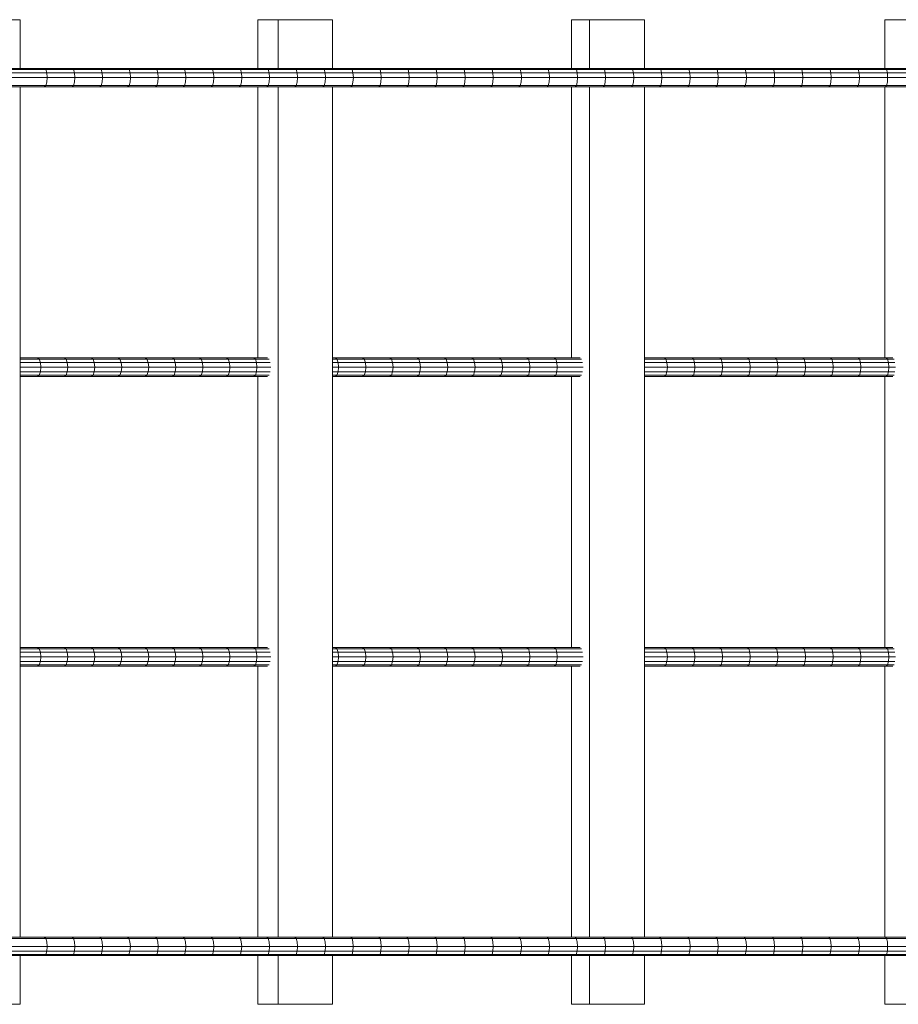
# Model space of a CAD drawing. Units: millimetres. Extents: x -7808 to 10445, y -6634 to 6754.
# Drawn here: x 2843 to 3601, y -1425 to -575 of the extents above; entities that cross this region are included whole.
import ezdxf

# ---------------------------------------------------------------- set-up
doc = ezdxf.new("R2010")
doc.units = ezdxf.units.MM
doc.header["$MEASUREMENT"] = 0
doc.layers.add('LINARIUM_Nr_Pióra__7', color=7, linetype='Continuous', lineweight=0)

msp = doc.modelspace()

# ---------------------------------------------------------------- linework, layer by layer
at = {"layer": 'LINARIUM_Nr_Pióra__7', "linetype": 'Continuous'}
for p, q in [((2778.12, -575), (2843.3, -575)), ((2843.3, -575), (2843.3, -617)), ((3048.56, -575), (3112.79, -575)), ((3048.56, -575), (3048.56, -617)), ((3065.9, -617), (3065.9, -575)), ((3112.79, -575), (3112.79, -617)), ((3319.06, -617), (3319.06, -575)), ((3319.06, -575), (3382.22, -575)), ((3334.75, -617), (3334.75, -575)), ((3382.22, -575), (3382.22, -617)), ((3589.56, -617), (3589.56, -575)), ((3589.56, -575), (3651.65, -575)), ((1417.43, -618.07), (6023.31, -618.07)), ((1420.08, -617), (6022.23, -617)), ((2864.24, -617), (2865.45, -618.07)), ((2866.34, -621), (2865.45, -618.07)), ((2888.2, -617), (2889.4, -618.07)), ((2890.28, -621), (2889.4, -618.07)), ((2912.17, -617), (2913.36, -618.07)), ((2914.23, -621), (2913.36, -618.07)), ((2937.34, -618.07), (2936.15, -617)), ((2938.2, -621), (2937.34, -618.07)), ((2960.16, -617), (2961.33, -618.07)), ((2961.33, -618.07), (2962.19, -621)), ((2984.18, -617), (2985.35, -618.07)), ((2985.35, -618.07), (2986.2, -621)), ((3008.23, -617), (3009.38, -618.07)), ((3010.23, -621), (3009.38, -618.07)), ((3032.28, -617), (3033.43, -618.07)), ((3034.27, -621), (3033.43, -618.07)), ((3056.36, -617), (3057.5, -618.07)), ((3058.33, -621), (3057.5, -618.07)), ((3080.45, -617), (3081.58, -618.07)), ((3081.58, -618.07), (3082.41, -621)), ((3105.68, -618.07), (3104.56, -617)), ((3105.68, -618.07), (3106.5, -621)), ((3128.69, -617), (3129.8, -618.07)), ((3130.61, -621), (3129.8, -618.07)), ((3153.93, -618.07), (3152.83, -617)), ((3153.93, -618.07), (3154.74, -621)), ((3178.08, -618.07), (3176.99, -617)), ((3178.08, -618.07), (3178.88, -621)), ((3202.25, -618.07), (3201.16, -617)), ((3202.25, -618.07), (3203.04, -621)), ((3226.43, -618.07), (3225.36, -617)), ((3227.21, -621), (3226.43, -618.07)), ((3249.56, -617), (3250.63, -618.07)), ((3250.63, -618.07), (3251.41, -621)), ((3274.84, -618.07), (3273.79, -617)), ((3275.61, -621), (3274.84, -618.07)), ((3299.07, -618.07), (3298.03, -617)), ((3299.84, -621), (3299.07, -618.07)), ((3323.32, -618.07), (3322.28, -617)), ((3324.08, -621), (3323.32, -618.07)), ((3346.55, -617), (3347.58, -618.07)), ((3348.33, -621), (3347.58, -618.07)), ((3370.84, -617), (3371.86, -618.07)), ((3372.6, -621), (3371.86, -618.07)), ((3395.14, -617), (3396.15, -618.07)), ((3396.89, -621), (3396.15, -618.07)), ((3420.45, -618.07), (3419.45, -617)), ((3420.45, -618.07), (3421.19, -621)), ((3443.79, -617), (3444.78, -618.07)), ((3444.78, -618.07), (3445.5, -621)), ((3469.11, -618.07), (3468.13, -617)), ((3469.83, -621), (3469.11, -618.07)), ((3493.46, -618.07), (3492.49, -617)), ((3494.18, -621), (3493.46, -618.07)), ((3517.83, -618.07), (3516.87, -617)), ((3518.53, -621), (3517.83, -618.07)), ((3541.26, -617), (3542.21, -618.07)), ((3542.91, -621), (3542.21, -618.07)), ((3566.6, -618.07), (3565.66, -617)), ((3566.6, -618.07), (3567.3, -621)), ((3590.08, -617), (3591.01, -618.07)), ((3591.7, -621), (3591.01, -618.07)), ((1410.04, -625), (6039.07, -625)), ((1413.75, -621), (6026.23, -621)), ((2866.34, -621), (2866.66, -625)), ((2866.66, -625), (2866.34, -629)), ((2890.28, -621), (2890.6, -625)), ((2890.6, -625), (2890.28, -629)), ((2914.23, -621), (2914.55, -625)), ((2914.23, -629), (2914.55, -625)), ((2938.2, -621), (2938.52, -625)), ((2938.52, -625), (2938.2, -629)), ((2962.51, -625), (2962.19, -621)), ((2962.19, -629), (2962.51, -625)), ((2986.51, -625), (2986.2, -621)), ((2986.51, -625), (2986.2, -629)), ((3010.54, -625), (3010.23, -621)), ((3010.54, -625), (3010.23, -629)), ((3034.58, -625), (3034.27, -621)), ((3034.27, -629), (3034.58, -625)), ((3058.33, -621), (3058.63, -625)), ((3058.63, -625), (3058.33, -629)), ((3082.41, -621), (3082.71, -625)), ((3082.71, -625), (3082.41, -629)), ((3106.5, -621), (3106.8, -625)), ((3106.5, -629), (3106.8, -625)), ((3130.91, -625), (3130.61, -621)), ((3130.91, -625), (3130.61, -629)), ((3155.03, -625), (3154.74, -621)), ((3155.03, -625), (3154.74, -629)), ((3179.17, -625), (3178.88, -621)), ((3179.17, -625), (3178.88, -629)), ((3203.33, -625), (3203.04, -621)), ((3203.33, -625), (3203.04, -629)), ((3227.21, -621), (3227.5, -625)), ((3227.21, -629), (3227.5, -625)), ((3251.41, -621), (3251.69, -625)), ((3251.41, -629), (3251.69, -625)), ((3275.9, -625), (3275.61, -621)), ((3275.61, -629), (3275.9, -625)), ((3299.84, -621), (3300.12, -625)), ((3299.84, -629), (3300.12, -625)), ((3324.08, -621), (3324.35, -625)), ((3324.35, -625), (3324.08, -629)), ((3348.33, -621), (3348.61, -625)), ((3348.61, -625), (3348.33, -629)), ((3372.6, -621), (3372.87, -625)), ((3372.6, -629), (3372.87, -625)), ((3396.89, -621), (3397.16, -625)), ((3397.16, -625), (3396.89, -629)), ((3421.45, -625), (3421.19, -621)), ((3421.45, -625), (3421.19, -629)), ((3445.5, -621), (3445.77, -625)), ((3445.5, -629), (3445.77, -625)), ((3469.83, -621), (3470.09, -625)), ((3469.83, -629), (3470.09, -625)), ((3494.18, -621), (3494.44, -625)), ((3494.18, -629), (3494.44, -625)), ((3518.53, -621), (3518.79, -625)), ((3518.53, -629), (3518.79, -625)), ((3543.16, -625), (3542.91, -621)), ((3543.16, -625), (3542.91, -629)), ((3567.3, -621), (3567.55, -625)), ((3567.55, -625), (3567.3, -629)), ((3591.95, -625), (3591.7, -621)), ((3591.7, -629), (3591.95, -625)), ((1406.24, -631.93), (6054.02, -631.93)), ((1407.16, -633), (6054.02, -633)), ((2843.3, -633), (2843.3, -1367)), ((2864.24, -633), (2865.45, -631.93)), ((2866.34, -629), (2865.45, -631.93)), ((2889.4, -631.93), (2888.2, -633)), ((2889.4, -631.93), (2890.28, -629)), ((2913.36, -631.93), (2912.17, -633)), ((2914.23, -629), (2913.36, -631.93)), ((2937.34, -631.93), (2936.15, -633)), ((2937.34, -631.93), (2938.2, -629)), ((2960.16, -633), (2961.33, -631.93)), ((2962.19, -629), (2961.33, -631.93)), ((2985.35, -631.93), (2984.18, -633)), ((2986.2, -629), (2985.35, -631.93)), ((3008.23, -633), (3009.38, -631.93)), ((3010.23, -629), (3009.38, -631.93)), ((3032.28, -633), (3033.43, -631.93)), ((3034.27, -629), (3033.43, -631.93)), ((3048.56, -633), (3048.56, -867)), ((3057.5, -631.93), (3056.36, -633)), ((3058.33, -629), (3057.5, -631.93)), ((3065.9, -1367), (3065.9, -633)), ((3080.45, -633), (3081.58, -631.93)), ((3081.58, -631.93), (3082.41, -629)), ((3104.56, -633), (3105.68, -631.93)), ((3105.68, -631.93), (3106.5, -629)), ((3112.79, -633), (3112.79, -1367)), ((3129.8, -631.93), (3128.69, -633)), ((3129.8, -631.93), (3130.61, -629)), ((3153.93, -631.93), (3152.83, -633)), ((3153.93, -631.93), (3154.74, -629)), ((3176.99, -633), (3178.08, -631.93)), ((3178.08, -631.93), (3178.88, -629)), ((3202.25, -631.93), (3201.16, -633)), ((3202.25, -631.93), (3203.04, -629)), ((3226.43, -631.93), (3225.36, -633)), ((3226.43, -631.93), (3227.21, -629)), ((3250.63, -631.93), (3249.56, -633)), ((3250.63, -631.93), (3251.41, -629)), ((3274.84, -631.93), (3273.79, -633)), ((3274.84, -631.93), (3275.61, -629)), ((3299.07, -631.93), (3298.03, -633)), ((3299.07, -631.93), (3299.84, -629)), ((3319.06, -867), (3319.06, -633)), ((3323.32, -631.93), (3322.28, -633)), ((3324.08, -629), (3323.32, -631.93)), ((3334.75, -1367), (3334.75, -633)), ((3347.58, -631.93), (3346.55, -633)), ((3348.33, -629), (3347.58, -631.93)), ((3371.86, -631.93), (3370.84, -633)), ((3372.6, -629), (3371.86, -631.93)), ((3382.22, -633), (3382.22, -1367)), ((3395.14, -633), (3396.15, -631.93)), ((3396.15, -631.93), (3396.89, -629)), ((3419.45, -633), (3420.45, -631.93)), ((3420.45, -631.93), (3421.19, -629)), ((3443.79, -633), (3444.78, -631.93)), ((3444.78, -631.93), (3445.5, -629)), ((3469.11, -631.93), (3468.13, -633)), ((3469.11, -631.93), (3469.83, -629)), ((3492.49, -633), (3493.46, -631.93)), ((3493.46, -631.93), (3494.18, -629)), ((3517.83, -631.93), (3516.87, -633)), ((3517.83, -631.93), (3518.53, -629)), ((3542.21, -631.93), (3541.26, -633)), ((3542.91, -629), (3542.21, -631.93)), ((3566.6, -631.93), (3565.66, -633)), ((3566.6, -631.93), (3567.3, -629)), ((3589.56, -867), (3589.56, -633)), ((3591.01, -631.93), (3590.08, -633)), ((3591.7, -629), (3591.01, -631.93)), ((2843.3, -867), (3056.84, -867)), ((2843.3, -868.07), (3058.23, -868.07)), ((2843.3, -871), (3059.24, -871)), ((2843.3, -875), (3059.61, -875)), ((2859.79, -868.07), (2858.29, -867)), ((2860.89, -871), (2859.79, -868.07)), ((2860.89, -871), (2861.29, -875)), ((2861.29, -875), (2860.89, -879)), ((2883.02, -868.07), (2881.53, -867)), ((2884.11, -871), (2883.02, -868.07)), ((2884.51, -875), (2884.11, -871)), ((2884.51, -875), (2884.11, -879)), ((2904.79, -867), (2906.27, -868.07)), ((2907.35, -871), (2906.27, -868.07)), ((2907.35, -871), (2907.75, -875)), ((2907.35, -879), (2907.75, -875)), ((2928.09, -867), (2929.55, -868.07)), ((2929.55, -868.07), (2930.63, -871)), ((2931.02, -875), (2930.63, -871)), ((2930.63, -879), (2931.02, -875)), ((2951.41, -867), (2952.86, -868.07)), ((2953.93, -871), (2952.86, -868.07)), ((2954.32, -875), (2953.93, -871)), ((2953.93, -879), (2954.32, -875)), ((2976.2, -868.07), (2974.75, -867)), ((2977.25, -871), (2976.2, -868.07)), ((2977.25, -871), (2977.64, -875)), ((2977.64, -875), (2977.25, -879)), ((2998.13, -867), (2999.56, -868.07)), ((2999.56, -868.07), (3000.61, -871)), ((3000.61, -871), (3000.99, -875)), ((3000.61, -879), (3000.99, -875)), ((3022.95, -868.07), (3021.52, -867)), ((3022.95, -868.07), (3023.99, -871)), ((3023.99, -871), (3024.37, -875)), ((3024.37, -875), (3023.99, -879)), ((3046.36, -868.07), (3044.95, -867)), ((3047.39, -871), (3046.36, -868.07)), ((3047.39, -871), (3047.77, -875)), ((3047.77, -875), (3047.39, -879)), ((3112.79, -867), (3326.56, -867)), ((3112.79, -868.07), (3327.81, -868.07)), ((3112.79, -871), (3328.73, -871)), ((3112.79, -875), (3329.07, -875)), ((3115.38, -867), (3116.76, -868.07)), ((3116.76, -868.07), (3117.77, -871)), ((3118.14, -875), (3117.77, -871)), ((3117.77, -879), (3118.14, -875)), ((3140.28, -868.07), (3138.91, -867)), ((3141.28, -871), (3140.28, -868.07)), ((3141.28, -871), (3141.65, -875)), ((3141.28, -879), (3141.65, -875)), ((3162.47, -867), (3163.82, -868.07)), ((3164.82, -871), (3163.82, -868.07)), ((3165.18, -875), (3164.82, -871)), ((3164.82, -879), (3165.18, -875)), ((3187.39, -868.07), (3186.05, -867)), ((3187.39, -868.07), (3188.38, -871)), ((3188.74, -875), (3188.38, -871)), ((3188.38, -879), (3188.74, -875)), ((3209.65, -867), (3210.99, -868.07)), ((3210.99, -868.07), (3211.96, -871)), ((3211.96, -871), (3212.32, -875)), ((3212.32, -875), (3211.96, -879)), ((3234.6, -868.07), (3233.28, -867)), ((3235.57, -871), (3234.6, -868.07)), ((3235.57, -871), (3235.93, -875)), ((3235.57, -879), (3235.93, -875)), ((3256.93, -867), (3258.25, -868.07)), ((3259.21, -871), (3258.25, -868.07)), ((3259.21, -871), (3259.56, -875)), ((3259.21, -879), (3259.56, -875)), ((3280.61, -867), (3281.91, -868.07)), ((3281.91, -868.07), (3282.86, -871)), ((3282.86, -871), (3283.21, -875)), ((3283.21, -875), (3282.86, -879)), ((3304.31, -867), (3305.6, -868.07)), ((3305.6, -868.07), (3306.55, -871)), ((3306.55, -871), (3306.89, -875)), ((3306.55, -879), (3306.89, -875)), ((3382.22, -867), (3596.31, -867)), ((3382.22, -868.07), (3597.44, -868.07)), ((3382.22, -871), (3598.27, -871)), ((3382.22, -875), (3598.57, -875)), ((3400.6, -868.07), (3399.36, -867)), ((3401.51, -871), (3400.6, -868.07)), ((3401.51, -871), (3401.85, -875)), ((3401.85, -875), (3401.51, -879)), ((3424.41, -868.07), (3423.18, -867)), ((3425.31, -871), (3424.41, -868.07)), ((3425.64, -875), (3425.31, -871)), ((3425.31, -879), (3425.64, -875)), ((3448.24, -868.07), (3447.02, -867)), ((3448.24, -868.07), (3449.13, -871)), ((3449.13, -871), (3449.46, -875)), ((3449.46, -875), (3449.13, -879)), ((3470.88, -867), (3472.09, -868.07)), ((3472.09, -868.07), (3472.98, -871)), ((3472.98, -871), (3473.3, -875)), ((3472.98, -879), (3473.3, -875)), ((3495.97, -868.07), (3494.77, -867)), ((3496.85, -871), (3495.97, -868.07)), ((3496.85, -871), (3497.17, -875)), ((3496.85, -879), (3497.17, -875)), ((3519.87, -868.07), (3518.68, -867)), ((3519.87, -868.07), (3520.74, -871)), ((3520.74, -871), (3521.05, -875)), ((3521.05, -875), (3520.74, -879)), ((3542.61, -867), (3543.79, -868.07)), ((3544.65, -871), (3543.79, -868.07)), ((3544.65, -871), (3544.96, -875)), ((3544.65, -879), (3544.96, -875)), ((3567.73, -868.07), (3566.56, -867)), ((3567.73, -868.07), (3568.58, -871)), ((3568.89, -875), (3568.58, -871)), ((3568.89, -875), (3568.58, -879)), ((3590.54, -867), (3591.69, -868.07)), ((3591.69, -868.07), (3592.54, -871)), ((3592.54, -871), (3592.85, -875)), ((3592.54, -879), (3592.85, -875)), ((2843.3, -879), (3059.24, -879)), ((2843.3, -881.93), (3058.23, -881.93)), ((2843.3, -883), (3056.84, -883)), ((2858.29, -883), (2859.79, -881.93)), ((2860.89, -879), (2859.79, -881.93)), ((2883.02, -881.93), (2881.53, -883)), ((2884.11, -879), (2883.02, -881.93)), ((2904.79, -883), (2906.27, -881.93)), ((2907.35, -879), (2906.27, -881.93)), ((2928.09, -883), (2929.55, -881.93)), ((2929.55, -881.93), (2930.63, -879)), ((2952.86, -881.93), (2951.41, -883)), ((2952.86, -881.93), (2953.93, -879)), ((2976.2, -881.93), (2974.75, -883)), ((2977.25, -879), (2976.2, -881.93)), ((2998.13, -883), (2999.56, -881.93)), ((3000.61, -879), (2999.56, -881.93)), ((3021.52, -883), (3022.95, -881.93)), ((3023.99, -879), (3022.95, -881.93)), ((3046.36, -881.93), (3044.95, -883)), ((3046.36, -881.93), (3047.39, -879)), ((3048.56, -883), (3048.56, -1117)), ((3112.79, -879), (3328.73, -879)), ((3112.79, -881.93), (3327.81, -881.93)), ((3112.79, -883), (3326.56, -883)), ((3116.76, -881.93), (3115.38, -883)), ((3117.77, -879), (3116.76, -881.93)), ((3140.28, -881.93), (3138.91, -883)), ((3141.28, -879), (3140.28, -881.93)), ((3163.82, -881.93), (3162.47, -883)), ((3163.82, -881.93), (3164.82, -879)), ((3187.39, -881.93), (3186.05, -883)), ((3187.39, -881.93), (3188.38, -879)), ((3210.99, -881.93), (3209.65, -883)), ((3210.99, -881.93), (3211.96, -879)), ((3233.28, -883), (3234.6, -881.93)), ((3235.57, -879), (3234.6, -881.93)), ((3256.93, -883), (3258.25, -881.93)), ((3258.25, -881.93), (3259.21, -879)), ((3281.91, -881.93), (3280.61, -883)), ((3281.91, -881.93), (3282.86, -879)), ((3305.6, -881.93), (3304.31, -883)), ((3305.6, -881.93), (3306.55, -879)), ((3319.06, -1117), (3319.06, -883)), ((3382.22, -879), (3598.27, -879)), ((3382.22, -881.93), (3597.44, -881.93)), ((3382.22, -883), (3596.31, -883)), ((3399.36, -883), (3400.6, -881.93)), ((3400.6, -881.93), (3401.51, -879)), ((3423.18, -883), (3424.41, -881.93)), ((3425.31, -879), (3424.41, -881.93)), ((3448.24, -881.93), (3447.02, -883)), ((3448.24, -881.93), (3449.13, -879)), ((3472.09, -881.93), (3470.88, -883)), ((3472.98, -879), (3472.09, -881.93)), ((3495.97, -881.93), (3494.77, -883)), ((3495.97, -881.93), (3496.85, -879)), ((3519.87, -881.93), (3518.68, -883)), ((3520.74, -879), (3519.87, -881.93)), ((3543.79, -881.93), (3542.61, -883)), ((3543.79, -881.93), (3544.65, -879)), ((3566.56, -883), (3567.73, -881.93)), ((3567.73, -881.93), (3568.58, -879)), ((3589.56, -1117), (3589.56, -883)), ((3591.69, -881.93), (3590.54, -883)), ((3591.69, -881.93), (3592.54, -879)), ((2843.3, -1117), (3056.84, -1117)), ((2843.3, -1118.07), (3058.23, -1118.07)), ((2843.3, -1121), (3059.24, -1121)), ((2858.29, -1117), (2859.79, -1118.07)), ((2860.89, -1121), (2859.79, -1118.07)), ((2860.89, -1121), (2861.29, -1125)), ((2881.53, -1117), (2883.02, -1118.07)), ((2884.11, -1121), (2883.02, -1118.07)), ((2884.11, -1121), (2884.51, -1125)), ((2904.79, -1117), (2906.27, -1118.07)), ((2907.35, -1121), (2906.27, -1118.07)), ((2907.75, -1125), (2907.35, -1121)), ((2929.55, -1118.07), (2928.09, -1117)), ((2930.63, -1121), (2929.55, -1118.07)), ((2931.02, -1125), (2930.63, -1121)), ((2952.86, -1118.07), (2951.41, -1117)), ((2952.86, -1118.07), (2953.93, -1121)), ((2953.93, -1121), (2954.32, -1125)), ((2974.75, -1117), (2976.2, -1118.07)), ((2977.25, -1121), (2976.2, -1118.07)), ((2977.64, -1125), (2977.25, -1121)), ((2999.56, -1118.07), (2998.13, -1117)), ((2999.56, -1118.07), (3000.61, -1121)), ((3000.99, -1125), (3000.61, -1121)), ((3021.52, -1117), (3022.95, -1118.07)), ((3022.95, -1118.07), (3023.99, -1121)), ((3024.37, -1125), (3023.99, -1121)), ((3046.36, -1118.07), (3044.95, -1117)), ((3046.36, -1118.07), (3047.39, -1121)), ((3047.77, -1125), (3047.39, -1121)), ((3112.79, -1117), (3326.56, -1117)), ((3112.79, -1118.07), (3327.81, -1118.07)), ((3112.79, -1121), (3328.73, -1121)), ((3115.38, -1117), (3116.76, -1118.07)), ((3117.77, -1121), (3116.76, -1118.07)), ((3118.14, -1125), (3117.77, -1121)), ((3140.28, -1118.07), (3138.91, -1117)), ((3140.28, -1118.07), (3141.28, -1121)), ((3141.28, -1121), (3141.65, -1125)), ((3162.47, -1117), (3163.82, -1118.07)), ((3164.82, -1121), (3163.82, -1118.07)), ((3165.18, -1125), (3164.82, -1121)), ((3186.05, -1117), (3187.39, -1118.07)), ((3188.38, -1121), (3187.39, -1118.07)), ((3188.74, -1125), (3188.38, -1121)), ((3210.99, -1118.07), (3209.65, -1117)), ((3211.96, -1121), (3210.99, -1118.07)), ((3212.32, -1125), (3211.96, -1121)), ((3233.28, -1117), (3234.6, -1118.07)), ((3234.6, -1118.07), (3235.57, -1121)), ((3235.93, -1125), (3235.57, -1121)), ((3256.93, -1117), (3258.25, -1118.07)), ((3258.25, -1118.07), (3259.21, -1121)), ((3259.21, -1121), (3259.56, -1125)), ((3281.91, -1118.07), (3280.61, -1117)), ((3282.86, -1121), (3281.91, -1118.07)), ((3282.86, -1121), (3283.21, -1125)), ((3304.31, -1117), (3305.6, -1118.07)), ((3306.55, -1121), (3305.6, -1118.07)), ((3306.55, -1121), (3306.89, -1125)), ((3382.22, -1117), (3596.31, -1117)), ((3382.22, -1118.07), (3597.44, -1118.07)), ((3382.22, -1121), (3598.27, -1121)), ((3400.6, -1118.07), (3399.36, -1117)), ((3401.51, -1121), (3400.6, -1118.07)), ((3401.51, -1121), (3401.85, -1125)), ((3424.41, -1118.07), (3423.18, -1117)), ((3424.41, -1118.07), (3425.31, -1121)), ((3425.31, -1121), (3425.64, -1125)), ((3448.24, -1118.07), (3447.02, -1117)), ((3449.13, -1121), (3448.24, -1118.07)), ((3449.46, -1125), (3449.13, -1121)), ((3470.88, -1117), (3472.09, -1118.07)), ((3472.09, -1118.07), (3472.98, -1121)), ((3473.3, -1125), (3472.98, -1121)), ((3494.77, -1117), (3495.97, -1118.07)), ((3495.97, -1118.07), (3496.85, -1121)), ((3496.85, -1121), (3497.17, -1125)), ((3519.87, -1118.07), (3518.68, -1117)), ((3519.87, -1118.07), (3520.74, -1121)), ((3520.74, -1121), (3521.05, -1125)), ((3542.61, -1117), (3543.79, -1118.07)), ((3544.65, -1121), (3543.79, -1118.07)), ((3544.65, -1121), (3544.96, -1125)), ((3567.73, -1118.07), (3566.56, -1117)), ((3568.58, -1121), (3567.73, -1118.07)), ((3568.89, -1125), (3568.58, -1121)), ((3590.54, -1117), (3591.69, -1118.07)), ((3591.69, -1118.07), (3592.54, -1121)), ((3592.85, -1125), (3592.54, -1121)), ((2843.3, -1125), (3059.61, -1125)), ((2843.3, -1129), (3059.24, -1129)), ((2859.79, -1131.93), (2860.89, -1129)), ((2860.89, -1129), (2861.29, -1125)), ((2884.11, -1129), (2883.02, -1131.93)), ((2884.51, -1125), (2884.11, -1129)), ((2907.35, -1129), (2906.27, -1131.93)), ((2907.75, -1125), (2907.35, -1129)), ((2930.63, -1129), (2929.55, -1131.93)), ((2931.02, -1125), (2930.63, -1129)), ((2952.86, -1131.93), (2953.93, -1129)), ((2953.93, -1129), (2954.32, -1125)), ((2977.25, -1129), (2976.2, -1131.93)), ((2977.25, -1129), (2977.64, -1125)), ((2999.56, -1131.93), (3000.61, -1129)), ((3000.61, -1129), (3000.99, -1125)), ((3023.99, -1129), (3022.95, -1131.93)), ((3024.37, -1125), (3023.99, -1129)), ((3047.39, -1129), (3046.36, -1131.93)), ((3047.77, -1125), (3047.39, -1129)), ((3112.79, -1125), (3329.07, -1125)), ((3112.79, -1129), (3328.73, -1129)), ((3117.77, -1129), (3116.76, -1131.93)), ((3118.14, -1125), (3117.77, -1129)), ((3141.28, -1129), (3140.28, -1131.93)), ((3141.28, -1129), (3141.65, -1125)), ((3163.82, -1131.93), (3164.82, -1129)), ((3165.18, -1125), (3164.82, -1129)), ((3187.39, -1131.93), (3188.38, -1129)), ((3188.74, -1125), (3188.38, -1129)), ((3211.96, -1129), (3210.99, -1131.93)), ((3212.32, -1125), (3211.96, -1129)), ((3235.57, -1129), (3234.6, -1131.93)), ((3235.57, -1129), (3235.93, -1125)), ((3259.21, -1129), (3258.25, -1131.93)), ((3259.21, -1129), (3259.56, -1125)), ((3281.91, -1131.93), (3282.86, -1129)), ((3282.86, -1129), (3283.21, -1125)), ((3305.6, -1131.93), (3306.55, -1129)), ((3306.89, -1125), (3306.55, -1129)), ((3382.22, -1125), (3598.57, -1125)), ((3382.22, -1129), (3598.27, -1129)), ((3401.51, -1129), (3400.6, -1131.93)), ((3401.51, -1129), (3401.85, -1125)), ((3424.41, -1131.93), (3425.31, -1129)), ((3425.31, -1129), (3425.64, -1125)), ((3449.13, -1129), (3448.24, -1131.93)), ((3449.13, -1129), (3449.46, -1125)), ((3472.09, -1131.93), (3472.98, -1129)), ((3473.3, -1125), (3472.98, -1129)), ((3496.85, -1129), (3495.97, -1131.93)), ((3497.17, -1125), (3496.85, -1129)), ((3519.87, -1131.93), (3520.74, -1129)), ((3521.05, -1125), (3520.74, -1129)), ((3544.65, -1129), (3543.79, -1131.93)), ((3544.65, -1129), (3544.96, -1125)), ((3567.73, -1131.93), (3568.58, -1129)), ((3568.58, -1129), (3568.89, -1125)), ((3592.54, -1129), (3591.69, -1131.93)), ((3592.85, -1125), (3592.54, -1129)), ((2843.3, -1131.93), (3058.23, -1131.93)), ((2843.3, -1133), (3056.84, -1133)), ((2858.29, -1133), (2859.79, -1131.93)), ((2883.02, -1131.93), (2881.53, -1133)), ((2906.27, -1131.93), (2904.79, -1133)), ((2929.55, -1131.93), (2928.09, -1133)), ((2951.41, -1133), (2952.86, -1131.93)), ((2976.2, -1131.93), (2974.75, -1133)), ((2998.13, -1133), (2999.56, -1131.93)), ((3021.52, -1133), (3022.95, -1131.93)), ((3044.95, -1133), (3046.36, -1131.93)), ((3048.56, -1133), (3048.56, -1367)), ((3112.79, -1131.93), (3327.81, -1131.93)), ((3112.79, -1133), (3326.56, -1133)), ((3116.76, -1131.93), (3115.38, -1133)), ((3138.91, -1133), (3140.28, -1131.93)), ((3162.47, -1133), (3163.82, -1131.93)), ((3186.05, -1133), (3187.39, -1131.93)), ((3209.65, -1133), (3210.99, -1131.93)), ((3233.28, -1133), (3234.6, -1131.93)), ((3256.93, -1133), (3258.25, -1131.93)), ((3280.61, -1133), (3281.91, -1131.93)), ((3304.31, -1133), (3305.6, -1131.93)), ((3319.06, -1367), (3319.06, -1133)), ((3382.22, -1131.93), (3597.44, -1131.93)), ((3382.22, -1133), (3596.31, -1133)), ((3399.36, -1133), (3400.6, -1131.93)), ((3424.41, -1131.93), (3423.18, -1133)), ((3447.02, -1133), (3448.24, -1131.93)), ((3470.88, -1133), (3472.09, -1131.93)), ((3495.97, -1131.93), (3494.77, -1133)), ((3519.87, -1131.93), (3518.68, -1133)), ((3543.79, -1131.93), (3542.61, -1133)), ((3566.56, -1133), (3567.73, -1131.93)), ((3589.56, -1367), (3589.56, -1133)), ((3591.69, -1131.93), (3590.54, -1133)), ((1406.24, -1368.07), (6054.01, -1368.07)), ((1407.16, -1367), (6054, -1367)), ((2865.43, -1368.07), (2864.22, -1367)), ((2866.32, -1371), (2865.43, -1368.07)), ((2889.38, -1368.07), (2888.18, -1367)), ((2889.38, -1368.07), (2890.26, -1371)), ((2913.34, -1368.07), (2912.15, -1367)), ((2913.34, -1368.07), (2914.21, -1371)), ((2936.14, -1367), (2937.32, -1368.07)), ((2937.32, -1368.07), (2938.18, -1371)), ((2960.14, -1367), (2961.32, -1368.07)), ((2962.17, -1371), (2961.32, -1368.07)), ((2984.17, -1367), (2985.33, -1368.07)), ((2985.33, -1368.07), (2986.18, -1371)), ((3008.21, -1367), (3009.36, -1368.07)), ((3009.36, -1368.07), (3010.21, -1371)), ((3032.26, -1367), (3033.41, -1368.07)), ((3033.41, -1368.07), (3034.25, -1371)), ((3056.34, -1367), (3057.48, -1368.07)), ((3057.48, -1368.07), (3058.31, -1371)), ((3080.43, -1367), (3081.56, -1368.07)), ((3082.39, -1371), (3081.56, -1368.07)), ((3105.66, -1368.07), (3104.54, -1367)), ((3105.66, -1368.07), (3106.48, -1371)), ((3129.78, -1368.07), (3128.67, -1367)), ((3130.59, -1371), (3129.78, -1368.07)), ((3153.91, -1368.07), (3152.81, -1367)), ((3154.72, -1371), (3153.91, -1368.07)), ((3176.97, -1367), (3178.06, -1368.07)), ((3178.86, -1371), (3178.06, -1368.07)), ((3202.23, -1368.07), (3201.14, -1367)), ((3203.02, -1371), (3202.23, -1368.07)), ((3225.34, -1367), (3226.41, -1368.07)), ((3226.41, -1368.07), (3227.19, -1371)), ((3250.61, -1368.07), (3249.54, -1367)), ((3251.39, -1371), (3250.61, -1368.07)), ((3274.82, -1368.07), (3273.77, -1367)), ((3275.59, -1371), (3274.82, -1368.07)), ((3299.05, -1368.07), (3298.01, -1367)), ((3299.05, -1368.07), (3299.82, -1371)), ((3322.26, -1367), (3323.3, -1368.07)), ((3324.06, -1371), (3323.3, -1368.07)), ((3346.53, -1367), (3347.56, -1368.07)), ((3348.31, -1371), (3347.56, -1368.07)), ((3371.84, -1368.07), (3370.82, -1367)), ((3372.58, -1371), (3371.84, -1368.07)), ((3395.12, -1367), (3396.13, -1368.07)), ((3396.87, -1371), (3396.13, -1368.07)), ((3420.43, -1368.07), (3419.44, -1367)), ((3420.43, -1368.07), (3421.17, -1371)), ((3443.77, -1367), (3444.76, -1368.07)), ((3445.48, -1371), (3444.76, -1368.07)), ((3469.09, -1368.07), (3468.11, -1367)), ((3469.81, -1371), (3469.09, -1368.07)), ((3492.47, -1367), (3493.44, -1368.07)), ((3494.16, -1371), (3493.44, -1368.07)), ((3516.85, -1367), (3517.81, -1368.07)), ((3518.52, -1371), (3517.81, -1368.07)), ((3542.19, -1368.07), (3541.24, -1367)), ((3542.19, -1368.07), (3542.89, -1371)), ((3566.59, -1368.07), (3565.64, -1367)), ((3566.59, -1368.07), (3567.28, -1371)), ((3590.99, -1368.07), (3590.06, -1367)), ((3590.99, -1368.07), (3591.68, -1371)), ((1410.05, -1375), (6039.07, -1375)), ((2866.64, -1375), (2866.32, -1371)), ((2866.32, -1379), (2866.64, -1375)), ((2890.58, -1375), (2890.26, -1371)), ((2890.58, -1375), (2890.26, -1379)), ((2914.53, -1375), (2914.21, -1371)), ((2914.21, -1379), (2914.53, -1375)), ((2938.5, -1375), (2938.18, -1371)), ((2938.5, -1375), (2938.18, -1379)), ((2962.49, -1375), (2962.17, -1371)), ((2962.17, -1379), (2962.49, -1375)), ((2986.18, -1371), (2986.49, -1375)), ((2986.49, -1375), (2986.18, -1379)), ((3010.21, -1371), (3010.52, -1375)), ((3010.52, -1375), (3010.21, -1379)), ((3034.25, -1371), (3034.56, -1375)), ((3034.25, -1379), (3034.56, -1375)), ((3058.61, -1375), (3058.31, -1371)), ((3058.61, -1375), (3058.31, -1379)), ((3082.39, -1371), (3082.69, -1375)), ((3082.39, -1379), (3082.69, -1375)), ((3106.78, -1375), (3106.48, -1371)), ((3106.48, -1379), (3106.78, -1375)), ((3130.59, -1371), (3130.89, -1375)), ((3130.59, -1379), (3130.89, -1375)), ((3155.01, -1375), (3154.72, -1371)), ((3154.72, -1379), (3155.01, -1375)), ((3179.15, -1375), (3178.86, -1371)), ((3179.15, -1375), (3178.86, -1379)), ((3203.02, -1371), (3203.31, -1375)), ((3203.02, -1379), (3203.31, -1375)), ((3227.19, -1371), (3227.48, -1375)), ((3227.48, -1375), (3227.19, -1379)), ((3251.39, -1371), (3251.67, -1375)), ((3251.39, -1379), (3251.67, -1375)), ((3275.59, -1371), (3275.88, -1375)), ((3275.88, -1375), (3275.59, -1379)), ((3300.1, -1375), (3299.82, -1371)), ((3300.1, -1375), (3299.82, -1379)), ((3324.33, -1375), (3324.06, -1371)), ((3324.06, -1379), (3324.33, -1375)), ((3348.59, -1375), (3348.31, -1371)), ((3348.31, -1379), (3348.59, -1375)), ((3372.85, -1375), (3372.58, -1371)), ((3372.58, -1379), (3372.85, -1375)), ((3397.14, -1375), (3396.87, -1371)), ((3396.87, -1379), (3397.14, -1375)), ((3421.43, -1375), (3421.17, -1371)), ((3421.17, -1379), (3421.43, -1375)), ((3445.75, -1375), (3445.48, -1371)), ((3445.48, -1379), (3445.75, -1375)), ((3469.81, -1371), (3470.07, -1375)), ((3470.07, -1375), (3469.81, -1379)), ((3494.16, -1371), (3494.42, -1375)), ((3494.16, -1379), (3494.42, -1375)), ((3518.77, -1375), (3518.52, -1371)), ((3518.77, -1375), (3518.52, -1379)), ((3543.14, -1375), (3542.89, -1371)), ((3543.14, -1375), (3542.89, -1379)), ((3567.53, -1375), (3567.28, -1371)), ((3567.28, -1379), (3567.53, -1375)), ((3591.93, -1375), (3591.68, -1371)), ((3591.68, -1379), (3591.93, -1375)), ((1413.76, -1379), (6026.23, -1379)), ((1417.43, -1381.93), (6023.31, -1381.93)), ((1420.08, -1383), (6022.23, -1383)), ((2843.3, -1383), (2843.3, -1425)), ((2864.22, -1383), (2865.43, -1381.93)), ((2866.32, -1379), (2865.43, -1381.93)), ((2889.38, -1381.93), (2888.18, -1383)), ((2890.26, -1379), (2889.38, -1381.93)), ((2912.15, -1383), (2913.34, -1381.93)), ((2914.21, -1379), (2913.34, -1381.93)), ((2936.14, -1383), (2937.32, -1381.93)), ((2938.18, -1379), (2937.32, -1381.93)), ((2960.14, -1383), (2961.32, -1381.93)), ((2961.32, -1381.93), (2962.17, -1379)), ((2984.17, -1383), (2985.33, -1381.93)), ((2986.18, -1379), (2985.33, -1381.93)), ((3008.21, -1383), (3009.36, -1381.93)), ((3010.21, -1379), (3009.36, -1381.93)), ((3033.41, -1381.93), (3032.26, -1383)), ((3034.25, -1379), (3033.41, -1381.93)), ((3048.56, -1383), (3048.56, -1425)), ((3056.34, -1383), (3057.48, -1381.93)), ((3058.31, -1379), (3057.48, -1381.93)), ((3065.9, -1425), (3065.9, -1383)), ((3081.56, -1381.93), (3080.43, -1383)), ((3081.56, -1381.93), (3082.39, -1379)), ((3105.66, -1381.93), (3104.54, -1383)), ((3105.66, -1381.93), (3106.48, -1379)), ((3112.79, -1383), (3112.79, -1425)), ((3129.78, -1381.93), (3128.67, -1383)), ((3129.78, -1381.93), (3130.59, -1379)), ((3153.91, -1381.93), (3152.81, -1383)), ((3153.91, -1381.93), (3154.72, -1379)), ((3176.97, -1383), (3178.06, -1381.93)), ((3178.06, -1381.93), (3178.86, -1379)), ((3202.23, -1381.93), (3201.14, -1383)), ((3203.02, -1379), (3202.23, -1381.93)), ((3226.41, -1381.93), (3225.34, -1383)), ((3226.41, -1381.93), (3227.19, -1379)), ((3249.54, -1383), (3250.61, -1381.93)), ((3251.39, -1379), (3250.61, -1381.93)), ((3274.82, -1381.93), (3273.77, -1383)), ((3275.59, -1379), (3274.82, -1381.93)), ((3298.01, -1383), (3299.05, -1381.93)), ((3299.05, -1381.93), (3299.82, -1379)), ((3319.06, -1425), (3319.06, -1383)), ((3323.3, -1381.93), (3322.26, -1383)), ((3323.3, -1381.93), (3324.06, -1379)), ((3334.75, -1425), (3334.75, -1383)), ((3347.56, -1381.93), (3346.53, -1383)), ((3348.31, -1379), (3347.56, -1381.93)), ((3370.82, -1383), (3371.84, -1381.93)), ((3372.58, -1379), (3371.84, -1381.93)), ((3382.22, -1383), (3382.22, -1425)), ((3395.12, -1383), (3396.13, -1381.93)), ((3396.13, -1381.93), (3396.87, -1379)), ((3420.43, -1381.93), (3419.44, -1383)), ((3420.43, -1381.93), (3421.17, -1379)), ((3443.77, -1383), (3444.76, -1381.93)), ((3444.76, -1381.93), (3445.48, -1379)), ((3468.11, -1383), (3469.09, -1381.93)), ((3469.09, -1381.93), (3469.81, -1379)), ((3493.44, -1381.93), (3492.47, -1383)), ((3493.44, -1381.93), (3494.16, -1379)), ((3516.85, -1383), (3517.81, -1381.93)), ((3517.81, -1381.93), (3518.52, -1379)), ((3541.24, -1383), (3542.19, -1381.93)), ((3542.19, -1381.93), (3542.89, -1379)), ((3565.64, -1383), (3566.59, -1381.93)), ((3567.28, -1379), (3566.59, -1381.93)), ((3589.56, -1425), (3589.56, -1383)), ((3590.06, -1383), (3590.99, -1381.93)), ((3591.68, -1379), (3590.99, -1381.93)), ((2778.12, -1425), (2843.3, -1425)), ((3048.56, -1425), (3112.79, -1425)), ((3319.06, -1425), (3382.22, -1425)), ((3589.56, -1425), (3651.65, -1425))]:
    msp.add_line(p, q, dxfattribs=at)

doc.saveas('drawing.dxf')
